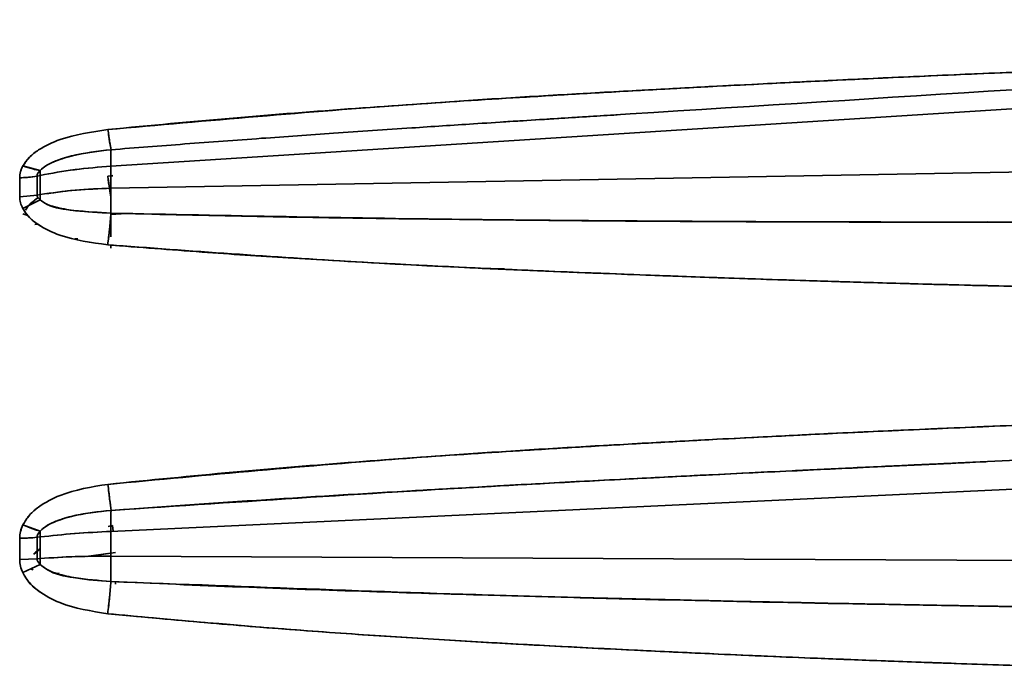
# Model space of a CAD drawing. Units: millimetres. Extents: x -155 to 4265, y -206 to 3727.
# Drawn here: x 134 to 206, y 697 to 745 of the extents above; entities that cross this region are included whole.
import ezdxf

# ---------------------------------------------------------------- set-up
doc = ezdxf.new("R2010")
doc.units = ezdxf.units.MM

msp = doc.modelspace()

# ---------------------------------------------------------------- linework, layer by layer
at = {"color": 7, "linetype": 'Continuous', "lineweight": 35}
for p, q in [((305.141, 744.317), (140.544, 733.83)), ((140.544, 733.83), (305.141, 744.317)), ((141.222, 735.088), (140.55, 735.041)), ((181.859, 732.951), (305.141, 735.129)), ((305.141, 735.129), (181.859, 732.951)), ((135.346, 733.523), (134.078, 733.856)), ((135.346, 733.523), (135.177, 733.31)), ((135.346, 733.523), (135.177, 733.31)), ((140.544, 733.83), (140.544, 732.213)), ((133.843, 731.587), (133.843, 732.984)), ((133.843, 731.587), (133.843, 732.984)), ((135.118, 733.11), (135.341, 733.156)), ((135.341, 733.156), (135.118, 733.11)), ((135.118, 733.11), (135.118, 731.709)), ((135.118, 733.11), (135.118, 731.709)), ((135.341, 731.745), (135.341, 733.156)), ((140.67, 733.138), (140.311, 733.102)), ((140.672, 733.136), (140.311, 733.102)), ((140.335, 732.929), (140.435, 732.208)), ((140.544, 732.213), (181.859, 732.951)), ((181.859, 732.951), (140.544, 732.213)), ((135.118, 731.709), (133.843, 731.587)), ((133.843, 731.587), (135.118, 731.709)), ((134.065, 730.731), (135.341, 731.35)), ((135.341, 731.35), (134.065, 730.731)), ((135.118, 731.709), (135.341, 731.745)), ((135.341, 731.745), (135.118, 731.709)), ((135.178, 731.525), (135.341, 731.35)), ((135.178, 731.525), (135.341, 731.35)), ((140.516, 731.723), (140.545, 731.55)), ((141.669, 730.361), (140.544, 730.288)), ((140.544, 730.288), (141.669, 730.361)), ((134.065, 730.321), (134.437, 730.222)), ((134.437, 730.222), (134.065, 730.321)), ((140.544, 730.288), (140.544, 730.113)), ((140.544, 728.638), (140.544, 730.288)), ((202.784, 729.717), (204.934, 729.755)), ((204.934, 729.755), (202.784, 729.717)), ((135.118, 729.571), (134.943, 729.555)), ((138.101, 728.504), (137.884, 728.492)), ((140.538, 728.04), (140.535, 727.819)), ((169.459, 726.3), (168.413, 726.31)), ((140.544, 707.004), (305.141, 714.714)), ((305.141, 714.714), (140.544, 707.004)), ((198.78, 711.843), (199.431, 711.874)), ((135.346, 707.015), (134.078, 707.476)), ((140.667, 707.443), (140.34, 707.369)), ((140.667, 707.443), (140.34, 707.369)), ((140.713, 707.012), (140.667, 707.443)), ((140.667, 707.443), (140.713, 707.012)), ((133.843, 704.929), (133.843, 706.497)), ((133.843, 704.929), (133.843, 706.497)), ((135.118, 706.565), (135.341, 706.592)), ((135.341, 706.592), (135.118, 706.565)), ((135.118, 706.565), (135.118, 704.994)), ((135.118, 706.565), (135.118, 704.994)), ((135.346, 707.015), (135.177, 706.787)), ((135.346, 707.015), (135.177, 706.787)), ((135.341, 706.592), (135.341, 705.009)), ((140.544, 705.191), (140.544, 707.004)), ((135.341, 705.714), (134.878, 705.325)), ((138.761, 705.161), (140.32, 705.381)), ((138.841, 705.162), (140.881, 705.46)), ((181.859, 704.997), (140.544, 705.191)), ((140.544, 705.191), (181.859, 704.997)), ((135.118, 704.994), (133.843, 704.929)), ((133.843, 704.929), (135.118, 704.994)), ((135.341, 704.577), (134.065, 703.971)), ((134.065, 703.971), (135.341, 704.577)), ((135.341, 705.009), (135.118, 704.994)), ((135.118, 704.994), (135.341, 705.009)), ((135.178, 704.784), (135.341, 704.577)), ((135.178, 704.784), (135.341, 704.577)), ((305.141, 704.413), (181.859, 704.997)), ((181.859, 704.997), (305.141, 704.413)), ((134.668, 704.258), (134.832, 704.18)), ((136.564, 703.912), (136.749, 703.927)), ((136.749, 703.927), (136.564, 703.912)), ((140.879, 703.134), (140.879, 703.347))]:
    msp.add_line(p, q, dxfattribs=at)
at = {"color": 7, "linetype": 'Continuous', "lineweight": 35, "flags": 128}
msp.add_lwpolyline([(140.878, 703.303), (140.878, 703.3), (140.877, 703.132)], dxfattribs=at)
at = {"color": 7, "linetype": 'Continuous', "lineweight": 35}
for centre, radius, start, end in [((140.968, 733.263), 5.628, 177.34951, 181.08913), ((140.966, 733.263), 5.625, 177.34898, 181.09002), ((133.765, 740.318), 7.335, 270.60772, 280.62735), ((172.79, 731.301), 32.259, 178.37981, 181.63491), ((142.005, 731.541), 6.667, 178.2503, 179.91934), ((142.368, 731.536), 7.03, 178.29316, 181.51463), ((142.726, 731.54), 7.388, 179.91666, 181.47595), ((133.769, 719.841), 13.344, 270.3165, 275.80017), ((142.9, 706.714), 7.56, 177.71832, 180.92757), ((142.897, 706.714), 7.557, 177.71769, 180.92842), ((174.264, 704.259), 33.733, 178.41608, 181.59832), ((143.746, 704.781), 8.408, 178.44023, 181.38389), ((143.562, 704.783), 8.224, 178.42404, 179.91799), ((143.911, 704.783), 8.573, 179.91661, 181.37052)]:
    msp.add_arc(centre, radius, start, end, dxfattribs=at)
for points, knots in [([(288.251, 744.597), (269.255, 743.398), (231.559, 741.021), (193.864, 738.633), (175.164, 737.448)], [0, 0, 0, 0, 0.50392, 1, 1, 1, 1]), ([(140.323, 736.527), (143.387, 736.817), (149.445, 737.391), (158.342, 738.076), (165.526, 738.568), (171.19, 738.923), (175.634, 739.189), (180.298, 739.453), (184.612, 739.687), (189.015, 739.915), (193.827, 740.153), (199.772, 740.431), (206.367, 740.719), (212.999, 740.988), (219.055, 741.214), (224.122, 741.392), (227.169, 741.492), (228.527, 741.537)], [0, 0, 0, 0, 0.104536, 0.2067214, 0.3029899, 0.3490246, 0.3994054, 0.4541373, 0.5075898, 0.5460908, 0.6037992, 0.6711486, 0.7481379, 0.8278905, 0.8964891, 0.9538582, 1, 1, 1, 1]), ([(140.323, 736.527), (147.656, 737.174), (162.321, 738.469), (184.229, 739.69), (206.295, 740.762), (221.015, 741.275), (228.527, 741.537)], [0, 0, 0, 0, 0.249992, 0.499994, 0.744809, 1, 1, 1, 1]), ([(171.753, 737.237), (173.166, 737.327), (175.237, 737.459), (177.313, 737.583), (177.973, 737.623)], [0, 0, 0, 0, 0.681975, 1, 1, 1, 1]), ([(175.166, 737.448), (174.238, 737.39), (171.571, 737.225), (167.393, 736.957), (162.229, 736.618), (157.039, 736.266), (151.487, 735.874), (146.04, 735.474), (142.358, 735.183), (140.55, 735.041)], [0, 0, 0, 0, 0.080382, 0.230983, 0.362028, 0.527812, 0.680732, 0.84319, 1, 1, 1, 1]), ([(170.818, 737.174), (170.495, 737.156), (169.964, 737.126), (169.433, 737.088), (169.225, 737.072)], [0, 0, 0, 0, 0.607332, 1, 1, 1, 1]), ([(134.078, 733.856), (134.231, 734.079), (134.536, 734.526), (135.452, 735.214), (137.325, 736.091), (139.124, 736.353), (140.323, 736.527)], [0, 0, 0, 0, 0.124964, 0.250132, 0.50018, 1, 1, 1, 1]), ([(134.078, 733.856), (134.221, 734.068), (134.524, 734.516), (135.438, 735.208), (137.324, 736.091), (139.124, 736.353), (140.323, 736.527)], [0, 0, 0, 0, 0.118408, 0.250156, 0.500196, 1, 1, 1, 1]), ([(140.323, 736.527), (140.371, 736.174), (140.456, 735.542), (140.521, 735.194), (140.55, 735.041)], [0, 0, 0, 0, 0.559999, 1, 1, 1, 1]), ([(140.55, 735.041), (140.518, 735.212), (140.452, 735.565), (140.367, 736.2), (140.323, 736.527)], [0, 0, 0, 0, 0.483357, 1, 1, 1, 1]), ([(140.55, 735.041), (139.565, 734.929), (138.123, 734.765), (136.544, 734.259), (135.768, 733.894), (135.481, 733.641), (135.346, 733.523)], [0, 0, 0, 0, 0.536877, 0.786367, 0.899952, 1, 1, 1, 1]), ([(140.55, 735.041), (139.633, 734.938), (138.257, 734.784), (136.711, 734.318), (135.859, 733.954), (135.515, 733.665), (135.346, 733.523)], [0, 0, 0, 0, 0.500225, 0.750343, 0.877204, 1, 1, 1, 1]), ([(140.55, 735.041), (140.542, 734.869), (140.528, 734.571), (140.539, 734.05), (140.544, 733.83)], [0, 0, 0, 0, 0.578133, 1, 1, 1, 1]), ([(133.843, 732.984), (133.854, 733.132), (133.875, 733.434), (134.01, 733.713), (134.078, 733.856)], [0, 0, 0, 0, 0.49107, 1, 1, 1, 1]), ([(133.843, 732.984), (133.854, 733.135), (133.877, 733.436), (134.011, 733.716), (134.078, 733.856)], [0, 0, 0, 0, 0.499886, 1, 1, 1, 1]), ([(134.078, 733.856), (134.321, 733.774), (134.756, 733.627), (135.166, 733.555), (135.346, 733.523)], [0, 0, 0, 0, 0.56, 1, 1, 1, 1]), ([(135.177, 733.31), (135.161, 733.277), (135.128, 733.212), (135.121, 733.143), (135.118, 733.11)], [0, 0, 0, 0, 0.5091056, 1, 1, 1, 1]), ([(135.177, 733.31), (135.161, 733.277), (135.128, 733.212), (135.121, 733.143), (135.118, 733.11)], [0, 0, 0, 0, 0.511348, 1, 1, 1, 1]), ([(135.341, 733.156), (136.189, 733.311), (137.886, 733.622), (139.658, 733.761), (140.544, 733.83)], [0, 0, 0, 0, 0.499997, 1, 1, 1, 1]), ([(140.544, 733.83), (139.65, 733.76), (137.877, 733.622), (136.181, 733.31), (135.341, 733.156)], [0, 0, 0, 0, 0.504827, 1, 1, 1, 1]), ([(135.118, 733.11), (134.885, 733.072), (134.469, 733.004), (134.034, 732.99), (133.843, 732.984)], [0, 0, 0, 0, 0.559693, 1, 1, 1, 1]), ([(140.544, 731.55), (140.51, 731.741), (140.442, 732.123), (140.355, 732.776), (140.311, 733.102)], [0, 0, 0, 0, 0.5, 1, 1, 1, 1]), ([(140.544, 732.213), (139.658, 732.179), (137.886, 732.111), (136.189, 731.867), (135.341, 731.745)], [0, 0, 0, 0, 0.499999, 1, 1, 1, 1]), ([(135.341, 731.745), (136.227, 731.872), (137.924, 732.115), (139.696, 732.181), (140.544, 732.213)], [0, 0, 0, 0, 0.521665, 1, 1, 1, 1]), ([(140.544, 732.213), (140.538, 731.936), (140.525, 731.358), (140.538, 730.715), (140.544, 730.381)], [0, 0, 0, 0, 0.480753, 1, 1, 1, 1]), ([(134.065, 730.731), (134.001, 730.869), (133.874, 731.144), (133.853, 731.44), (133.843, 731.587)], [0, 0, 0, 0, 0.501652, 1, 1, 1, 1]), ([(134.065, 730.731), (134.002, 730.869), (133.875, 731.144), (133.854, 731.439), (133.843, 731.587)], [0, 0, 0, 0, 0.500066, 1, 1, 1, 1]), ([(135.188, 731.514), (134.947, 731.341), (134.579, 731.078), (134.344, 730.72), (134.264, 730.597)], [0, 0, 0, 0, 0.655791, 1, 1, 1, 1]), ([(135.188, 731.514), (134.959, 731.351), (134.592, 731.087), (134.355, 730.73), (134.266, 730.595)], [0, 0, 0, 0, 0.620932, 1, 1, 1, 1]), ([(135.118, 731.709), (135.122, 731.677), (135.13, 731.612), (135.161, 731.555), (135.178, 731.525)], [0, 0, 0, 0, 0.488359, 1, 1, 1, 1]), ([(135.118, 731.709), (135.122, 731.677), (135.13, 731.612), (135.161, 731.555), (135.178, 731.525)], [0, 0, 0, 0, 0.487738, 1, 1, 1, 1]), ([(135.341, 731.35), (135.516, 731.23), (135.893, 730.972), (136.797, 730.733), (138.339, 730.48), (139.672, 730.42), (140.544, 730.381)], [0, 0, 0, 0, 0.1276213, 0.2746233, 0.5255636, 1, 1, 1, 1]), ([(135.341, 731.35), (135.511, 731.235), (136.201, 730.773), (138.047, 730.527), (139.636, 730.434), (140.544, 730.381)], [0, 0, 0, 0, 0.123503, 0.499275, 1, 1, 1, 1]), ([(140.311, 728.057), (139.106, 728.217), (137.299, 728.458), (135.426, 729.347), (134.515, 730.048), (134.215, 730.504), (134.065, 730.731)], [0, 0, 0, 0, 0.4997978, 0.7498526, 0.8750264, 1, 1, 1, 1]), ([(140.311, 728.057), (139.106, 728.217), (137.299, 728.458), (135.412, 729.354), (134.502, 730.058), (134.205, 730.515), (134.065, 730.731)], [0, 0, 0, 0, 0.499778, 0.749823, 0.881718, 1, 1, 1, 1]), ([(140.544, 730.381), (140.51, 729.976), (140.442, 729.166), (140.355, 728.427), (140.311, 728.057)], [0, 0, 0, 0, 0.5, 1, 1, 1, 1]), ([(140.311, 728.057), (140.356, 728.44), (140.444, 729.181), (140.512, 729.99), (140.544, 730.381)], [0, 0, 0, 0, 0.5173158, 1, 1, 1, 1]), ([(140.544, 730.381), (143.738, 730.304), (150.044, 730.151), (159.315, 730.003), (166.556, 729.916), (171.941, 729.864), (175.719, 729.832), (179.786, 729.802), (183.769, 729.778), (187.292, 729.76), (190.668, 729.745), (194.425, 729.732), (199.094, 729.721), (204.484, 729.714), (210.142, 729.715), (216.132, 729.722), (221.952, 729.737), (227.515, 729.758), (230.939, 729.775), (232.509, 729.783)], [0, 0, 0, 0, 0.104264, 0.205907, 0.302575, 0.340521, 0.381603, 0.425821, 0.473176, 0.51154, 0.540734, 0.583292, 0.634058, 0.693032, 0.75905, 0.818587, 0.888353, 0.948825, 1, 1, 1, 1]), ([(140.544, 730.381), (149.116, 730.206), (166.267, 729.857), (196.926, 729.686), (219.011, 729.747), (232.509, 729.783)], [0, 0, 0, 0, 0.2798215, 0.5598611, 1, 1, 1, 1]), ([(137.884, 728.492), (137.891, 728.493), (137.959, 728.502), (138.031, 728.503), (138.096, 728.505)], [0, 0, 0, 0, 0.101772, 1, 1, 1, 1]), ([(232.497, 724.572), (226.18, 724.657), (213.762, 724.824), (195.298, 725.282), (176.953, 725.919), (158.624, 726.708), (146.376, 727.61), (140.311, 728.057)], [0, 0, 0, 0, 0.205319, 0.403544, 0.600277, 0.802069, 1, 1, 1, 1]), ([(232.497, 724.571), (231.103, 724.588), (228.201, 724.621), (223.679, 724.685), (218.818, 724.763), (213.497, 724.862), (207.572, 724.989), (201.621, 725.135), (196.205, 725.285), (191.909, 725.415), (188.33, 725.53), (184.412, 725.664), (179.224, 725.853), (173.016, 726.101), (166.491, 726.39), (160.11, 726.71), (153.679, 727.08), (147.031, 727.523), (142.617, 727.874), (140.311, 728.057)], [0, 0, 0, 0, 0.045309, 0.094296, 0.146961, 0.203304, 0.267256, 0.339559, 0.396773, 0.443352, 0.479294, 0.51315, 0.570801, 0.648067, 0.715146, 0.783207, 0.855854, 0.924674, 1, 1, 1, 1]), ([(140.323, 710.458), (147.656, 711.142), (162.321, 712.511), (184.229, 713.752), (206.295, 714.821), (221.015, 715.304), (228.527, 715.55)], [0, 0, 0, 0, 0.249992, 0.499994, 0.744809, 1, 1, 1, 1]), ([(140.323, 710.458), (143.387, 710.766), (149.445, 711.376), (158.342, 712.095), (165.526, 712.604), (171.19, 712.969), (175.634, 713.24), (180.298, 713.509), (184.612, 713.745), (189.015, 713.974), (193.827, 714.213), (199.772, 714.489), (206.367, 714.772), (212.999, 715.031), (219.055, 715.248), (224.122, 715.416), (227.169, 715.508), (228.527, 715.55)], [0, 0, 0, 0, 0.104536, 0.206721, 0.30299, 0.349025, 0.399405, 0.454137, 0.50759, 0.546091, 0.603799, 0.671149, 0.748138, 0.82789, 0.896489, 0.953858, 1, 1, 1, 1]), ([(281.262, 715.657), (264.61, 714.888), (236.467, 713.588), (208.326, 712.284), (196.836, 711.751)], [0, 0, 0, 0, 0.591701, 1, 1, 1, 1]), ([(203.026, 712.038), (201.858, 711.985), (199.101, 711.861), (194.948, 711.666), (190.758, 711.465), (186.962, 711.279), (182.865, 711.074), (178.008, 710.825), (172.608, 710.538), (167.393, 710.251), (162.229, 709.956), (157.039, 709.647), (151.487, 709.299), (146.04, 708.94), (142.358, 708.675), (140.55, 708.545)], [0, 0, 0, 0, 0.056027, 0.132324, 0.199367, 0.257156, 0.314534, 0.396046, 0.490348, 0.573811, 0.646436, 0.738313, 0.823062, 0.913096, 1, 1, 1, 1]), ([(195.797, 711.692), (187.147, 711.283), (168.724, 710.413), (150.315, 709.192), (140.55, 708.545)], [0, 0, 0, 0, 0.469515, 1, 1, 1, 1]), ([(199.716, 711.885), (199.54, 711.878), (199.234, 711.865), (198.927, 711.849), (198.796, 711.842)], [0, 0, 0, 0, 0.572615, 1, 1, 1, 1]), ([(199.953, 711.898), (200.327, 711.916), (201.831, 711.987), (203.487, 712.065), (204.768, 712.119), (204.917, 712.126)], [0, 0, 0, 0, 0.2262004, 0.910265, 1, 1, 1, 1]), ([(134.078, 707.476), (134.221, 707.715), (134.524, 708.219), (135.438, 708.995), (137.324, 709.983), (139.124, 710.268), (140.323, 710.458)], [0, 0, 0, 0, 0.118408, 0.250156, 0.500196, 1, 1, 1, 1]), ([(134.078, 707.476), (134.231, 707.727), (134.536, 708.23), (135.452, 709.002), (137.325, 709.983), (139.124, 710.268), (140.323, 710.458)], [0, 0, 0, 0, 0.124964, 0.250132, 0.50018, 1, 1, 1, 1]), ([(140.55, 708.545), (140.518, 708.801), (140.452, 709.331), (140.367, 710.074), (140.323, 710.458)], [0, 0, 0, 0, 0.483357, 1, 1, 1, 1]), ([(140.323, 710.458), (140.371, 710.042), (140.456, 709.301), (140.521, 708.776), (140.55, 708.545)], [0, 0, 0, 0, 0.559999, 1, 1, 1, 1]), ([(140.55, 708.545), (139.633, 708.449), (138.257, 708.304), (136.711, 707.844), (135.859, 707.474), (135.515, 707.166), (135.346, 707.015)], [0, 0, 0, 0, 0.500225, 0.750343, 0.877204, 1, 1, 1, 1]), ([(140.55, 708.545), (139.565, 708.44), (138.123, 708.287), (136.544, 707.785), (135.768, 707.411), (135.481, 707.141), (135.346, 707.015)], [0, 0, 0, 0, 0.536877, 0.7863667, 0.8999517, 1, 1, 1, 1]), ([(140.55, 708.545), (140.542, 708.293), (140.528, 707.858), (140.539, 707.258), (140.544, 707.004)], [0, 0, 0, 0, 0.578133, 1, 1, 1, 1]), ([(133.843, 706.497), (133.854, 706.666), (133.877, 707.005), (134.011, 707.319), (134.078, 707.476)], [0, 0, 0, 0, 0.499886, 1, 1, 1, 1]), ([(133.843, 706.497), (133.854, 706.663), (133.875, 707.002), (134.01, 707.316), (134.078, 707.476)], [0, 0, 0, 0, 0.49107, 1, 1, 1, 1]), ([(134.078, 707.476), (134.321, 707.378), (134.756, 707.203), (135.166, 707.072), (135.346, 707.015)], [0, 0, 0, 0, 0.56, 1, 1, 1, 1]), ([(135.118, 706.565), (134.885, 706.544), (134.469, 706.507), (134.034, 706.5), (133.843, 706.497)], [0, 0, 0, 0, 0.559693, 1, 1, 1, 1]), ([(135.177, 706.787), (135.161, 706.75), (135.128, 706.679), (135.121, 706.603), (135.118, 706.565)], [0, 0, 0, 0, 0.509106, 1, 1, 1, 1]), ([(135.177, 706.787), (135.161, 706.75), (135.128, 706.679), (135.121, 706.602), (135.118, 706.565)], [0, 0, 0, 0, 0.511348, 1, 1, 1, 1]), ([(140.544, 707.004), (139.65, 706.957), (137.877, 706.865), (136.181, 706.682), (135.341, 706.592)], [0, 0, 0, 0, 0.504827, 1, 1, 1, 1]), ([(135.341, 706.592), (136.189, 706.683), (137.886, 706.864), (139.658, 706.958), (140.544, 707.004)], [0, 0, 0, 0, 0.4999974, 1, 1, 1, 1]), ([(135.341, 705.724), (135.282, 705.682), (135.114, 705.561), (134.964, 705.419), (134.866, 705.327)], [0, 0, 0, 0, 0.349005, 1, 1, 1, 1]), ([(135.341, 705.009), (136.227, 705.065), (137.924, 705.171), (139.696, 705.185), (140.544, 705.191)], [0, 0, 0, 0, 0.521665, 1, 1, 1, 1]), ([(140.544, 705.191), (139.658, 705.184), (137.886, 705.169), (136.189, 705.063), (135.341, 705.009)], [0, 0, 0, 0, 0.499999, 1, 1, 1, 1]), ([(140.544, 705.191), (140.538, 704.888), (140.525, 704.257), (140.538, 703.639), (140.544, 703.318)], [0, 0, 0, 0, 0.4807529, 1, 1, 1, 1]), ([(134.065, 703.971), (134.002, 704.125), (133.875, 704.433), (133.854, 704.764), (133.843, 704.929)], [0, 0, 0, 0, 0.500066, 1, 1, 1, 1]), ([(134.065, 703.971), (134.001, 704.126), (133.874, 704.434), (133.853, 704.765), (133.843, 704.929)], [0, 0, 0, 0, 0.501652, 1, 1, 1, 1]), ([(135.118, 704.994), (135.122, 704.958), (135.13, 704.884), (135.161, 704.818), (135.178, 704.784)], [0, 0, 0, 0, 0.488358, 1, 1, 1, 1]), ([(135.118, 704.994), (135.122, 704.958), (135.13, 704.884), (135.161, 704.818), (135.178, 704.784)], [0, 0, 0, 0, 0.487738, 1, 1, 1, 1]), ([(135.341, 704.577), (135.516, 704.434), (135.893, 704.127), (136.797, 703.818), (138.339, 703.474), (139.672, 703.38), (140.544, 703.318)], [0, 0, 0, 0, 0.1276213, 0.2746233, 0.5255636, 1, 1, 1, 1]), ([(135.341, 704.577), (135.511, 704.441), (136.201, 703.889), (138.047, 703.533), (139.636, 703.396), (140.544, 703.318)], [0, 0, 0, 0, 0.123503, 0.499275, 1, 1, 1, 1]), ([(140.311, 700.956), (139.106, 701.142), (137.299, 701.42), (135.426, 702.42), (134.515, 703.206), (134.215, 703.716), (134.065, 703.971)], [0, 0, 0, 0, 0.499798, 0.749853, 0.875026, 1, 1, 1, 1]), ([(140.311, 700.956), (139.106, 701.142), (137.299, 701.42), (135.412, 702.428), (134.502, 703.218), (134.205, 703.729), (134.065, 703.971)], [0, 0, 0, 0, 0.499778, 0.749823, 0.881718, 1, 1, 1, 1]), ([(134.832, 704.18), (134.807, 704.191), (134.753, 704.213), (134.695, 704.241), (134.665, 704.256)], [0, 0, 0, 0, 0.4692725, 1, 1, 1, 1]), ([(140.544, 703.318), (140.51, 702.93), (140.442, 702.155), (140.355, 701.356), (140.311, 700.956)], [0, 0, 0, 0, 0.5, 1, 1, 1, 1]), ([(140.311, 700.956), (140.356, 701.37), (140.444, 702.17), (140.512, 702.944), (140.545, 703.318)], [0, 0, 0, 0, 0.517308, 1, 1, 1, 1]), ([(140.544, 703.318), (143.722, 703.179), (150.049, 702.903), (159.288, 702.585), (166.503, 702.368), (171.827, 702.223), (175.605, 702.124), (179.699, 702.022), (183.722, 701.928), (187.274, 701.848), (190.659, 701.776), (194.413, 701.699), (199.083, 701.609), (204.478, 701.512), (210.146, 701.418), (216.147, 701.326), (221.972, 701.246), (227.53, 701.177), (230.946, 701.139), (232.509, 701.121)], [0, 0, 0, 0, 0.103754, 0.206578, 0.301529, 0.339178, 0.380261, 0.424779, 0.472731, 0.511499, 0.540628, 0.583149, 0.633923, 0.69295, 0.759079, 0.818773, 0.88862, 0.949029, 1, 1, 1, 1]), ([(140.545, 703.318), (150.751, 702.928), (171.171, 702.147), (201.833, 701.524), (222.283, 701.255), (232.509, 701.121)], [0, 0, 0, 0, 0.333153, 0.666555, 1, 1, 1, 1]), ([(232.497, 696.5), (227.991, 696.594), (219.066, 696.779), (205.815, 697.172), (192.56, 697.655), (179.406, 698.235), (166.28, 698.931), (153.305, 699.768), (144.664, 700.558), (140.311, 700.956)], [0, 0, 0, 0, 0.14646, 0.290035, 0.430731, 0.577452, 0.7179, 0.857884, 1, 1, 1, 1]), ([(232.497, 696.5), (231.26, 696.524), (228.59, 696.576), (224.29, 696.67), (219.402, 696.787), (213.903, 696.935), (207.99, 697.113), (202.216, 697.306), (197.029, 697.495), (192.658, 697.667), (188.778, 697.828), (184.597, 698.011), (179.275, 698.258), (173.078, 698.569), (166.569, 698.931), (160.19, 699.327), (153.683, 699.786), (146.998, 700.321), (142.556, 700.743), (140.311, 700.956)], [0, 0, 0, 0, 0.040198, 0.086775, 0.139732, 0.199071, 0.265515, 0.331926, 0.386807, 0.43418, 0.474044, 0.513008, 0.570166, 0.647199, 0.714646, 0.782019, 0.85492, 0.926668, 1, 1, 1, 1])]:
    msp.add_open_spline(points, degree=3, knots=knots, dxfattribs=at)
for points in [[(140.544, 733.83), (140.539, 734.089), (140.528, 734.607), (140.542, 734.896), (140.55, 735.041)], [(140.544, 707.004), (140.539, 707.304), (140.528, 707.903), (140.542, 708.331), (140.55, 708.545)]]:
    msp.add_open_spline(points, degree=3, dxfattribs=at)

doc.saveas('drawing.dxf')
